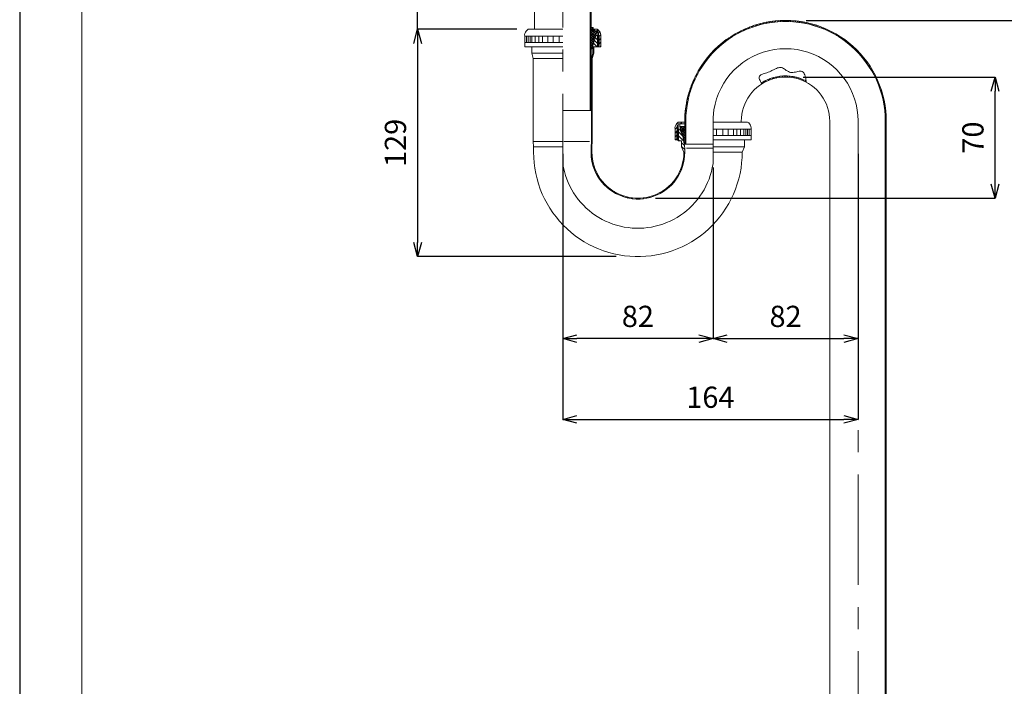
# Model space of a CAD drawing. Units: millimetres. Extents: x 26176 to 53410, y 4772 to 5960.
# Drawn here: x 26176 to 26733, y 5366 to 5743 of the extents above; entities that cross this region are included whole.
import ezdxf

# ---------------------------------------------------------------- set-up
doc = ezdxf.new("R2010")
doc.units = ezdxf.units.MM
doc.header["$LTSCALE"] = 10
doc.linetypes.add('CENTER1', pattern=[10, 6.25, -1.25, 1.25, -1.25])
for name, color, linetype, lineweight in [('中心線', 1, 'Continuous', 0), ('図面枠', 6, 'Continuous', 20), ('寸法', 3, 'Continuous', 20), ('細線', 7, 'Continuous', 9)]:
    doc.layers.add(name, color=color, linetype=linetype, lineweight=lineweight)
doc.styles.add('japanese', font='romans.shx', dxfattribs={"bigfont": 'bigfont.shx'})
doc.dimstyles.new('KIHON', dxfattribs={"dimscale": 10, "dimtxt": 2.5, "dimasz": 2.5, "dimexe": 0, "dimexo": 2, "dimgap": 1, "dimtad": 1, "dimdec": 0, "dimdsep": 46, "dimtxsty": 'japanese', "dimblk": 'OPEN30', "dimcen": 2.5, "dimadec": 0, "dimazin": 0, "dimtfac": 1, "dimtdec": 0, "dimtmove": 0, "dimatfit": 0, "dimfxl": 1, "dimarcsym": 0})

# ---------------------------------------------------------------- blocks, each defined once
blk = doc.blocks.new('_Open30')
at = {"color": 0, "linetype": 'ByBlock', "lineweight": -2}
for p, q in [((-1, 0.268), (0, 0)), ((0, 0), (-1, -0.268)), ((0, 0), (-1, 0))]:
    blk.add_line(p, q, dxfattribs=at)
blk = doc.blocks.new('*D59')
at = {"layer": 'Defpoints', "color": 0}
for p in [(26610.95, 5742.27), (26666.36, 5042.32), (26766.39, 5042.32)]:
    blk.add_point(p, dxfattribs=at)
at = {"layer": '寸法', "color": 0, "lineweight": -2}
for p, q in [((26620.95, 5742.27), (26766.39, 5742.27)), ((26766.39, 5734.27), (26766.39, 5050.32)), ((26676.36, 5042.32), (26766.39, 5042.32))]:
    blk.add_line(p, q, dxfattribs=at)
at = {"layer": '寸法', "color": 0, "lineweight": -2, "xscale": 8, "yscale": 8, "zscale": 8}
for p, rotation in [((26766.39, 5742.27), 90), ((26766.39, 5042.32), 270)]:
    blk.add_blockref('_Open30', p, dxfattribs=dict(at, rotation=rotation))
at = {"layer": '寸法', "color": 0, "insert": (26755.39, 5392.29), "char_height": 12, "attachment_point": 5, "rotation": 90, "style": 'japanese'}
blk.add_mtext('700', dxfattribs=at)
blk = doc.blocks.new('*D60')
at = {"layer": 'Defpoints', "color": 0}
for p in [(26483.32, 5676.94), (26650.37, 5676.94), (26650.37, 5516.72)]:
    blk.add_point(p, dxfattribs=at)
at = {"layer": '寸法', "color": 0, "lineweight": -2}
for p, q in [((26483.32, 5666.94), (26483.32, 5516.72)), ((26650.37, 5666.94), (26650.37, 5516.72)), ((26491.32, 5516.72), (26642.37, 5516.72))]:
    blk.add_line(p, q, dxfattribs=at)
at = {"layer": '寸法', "color": 0, "lineweight": -2, "xscale": 8, "yscale": 8, "zscale": 8, "rotation": 180}
blk.add_blockref('_Open30', (26483.32, 5516.72), dxfattribs=at)
at = {"layer": '寸法', "color": 0, "lineweight": -2, "xscale": 8, "yscale": 8, "zscale": 8}
blk.add_blockref('_Open30', (26650.37, 5516.72), dxfattribs=at)
at = {"layer": '寸法', "color": 0, "insert": (26566.84, 5527.72), "char_height": 12, "attachment_point": 5, "style": 'japanese'}
blk.add_mtext('164', dxfattribs=at)
blk = doc.blocks.new('*D61')
at = {"layer": 'Defpoints', "color": 0}
for p in [(26401.24, 5763.82), (26467.32, 5763.82), (26467.32, 5737.32)]:
    blk.add_point(p, dxfattribs=at)
at = {"layer": '寸法', "color": 0, "lineweight": -2}
for p, q in [((26401.24, 5771.82), (26401.24, 5846.97)), ((26457.32, 5763.82), (26401.24, 5763.82)), ((26401.24, 5737.32), (26401.24, 5763.82)), ((26457.32, 5737.32), (26401.24, 5737.32)), ((26401.24, 5729.32), (26401.24, 5721.32))]:
    blk.add_line(p, q, dxfattribs=at)
at = {"layer": '寸法', "color": 0, "lineweight": -2, "xscale": 8, "yscale": 8, "zscale": 8}
for p, rotation in [((26401.24, 5763.82), 270), ((26401.24, 5737.32), 90)]:
    blk.add_blockref('_Open30', p, dxfattribs=dict(at, rotation=rotation))
at = {"layer": '寸法', "color": 0, "insert": (26390.24, 5813.39), "char_height": 12, "attachment_point": 5, "rotation": 90, "style": 'japanese'}
blk.add_mtext('20~70', dxfattribs=at)
blk = doc.blocks.new('*D63')
at = {"layer": 'Defpoints', "color": 0}
for p in [(26463.83, 5737.32), (26401.24, 5608.79), (26523.62, 5608.79)]:
    blk.add_point(p, dxfattribs=at)
at = {"layer": '寸法', "color": 0, "lineweight": -2}
for p, q in [((26453.83, 5737.32), (26401.24, 5737.32)), ((26401.24, 5729.32), (26401.24, 5616.79)), ((26513.62, 5608.79), (26401.24, 5608.79))]:
    blk.add_line(p, q, dxfattribs=at)
at = {"layer": '寸法', "color": 0, "lineweight": -2, "xscale": 8, "yscale": 8, "zscale": 8}
for p, rotation in [((26401.24, 5737.32), 90), ((26401.24, 5608.79), 270)]:
    blk.add_blockref('_Open30', p, dxfattribs=dict(at, rotation=rotation))
at = {"layer": '寸法', "color": 0, "insert": (26390.24, 5673.05), "char_height": 12, "attachment_point": 5, "rotation": 90, "style": 'japanese'}
blk.add_mtext('129', dxfattribs=at)
blk = doc.blocks.new('*D65')
at = {"layer": 'Defpoints', "color": 0}
for p in [(26650.37, 5676.94), (26568.35, 5669.1), (26650.37, 5562.42)]:
    blk.add_point(p, dxfattribs=at)
at = {"layer": '寸法', "color": 0, "lineweight": -2}
for p, q in [((26650.37, 5666.94), (26650.37, 5562.42)), ((26568.35, 5659.1), (26568.35, 5562.42)), ((26576.35, 5562.42), (26642.37, 5562.42))]:
    blk.add_line(p, q, dxfattribs=at)
at = {"layer": '寸法', "color": 0, "lineweight": -2, "xscale": 8, "yscale": 8, "zscale": 8, "rotation": 180}
blk.add_blockref('_Open30', (26568.35, 5562.42), dxfattribs=at)
at = {"layer": '寸法', "color": 0, "lineweight": -2, "xscale": 8, "yscale": 8, "zscale": 8}
blk.add_blockref('_Open30', (26650.37, 5562.42), dxfattribs=at)
at = {"layer": '寸法', "color": 0, "insert": (26609.36, 5573.42), "char_height": 12, "attachment_point": 5, "style": 'japanese'}
blk.add_mtext('82', dxfattribs=at)
blk = doc.blocks.new('*D66')
at = {"layer": 'Defpoints', "color": 0}
for p in [(26483.32, 5676.94), (26568.35, 5669.1), (26483.32, 5562.42)]:
    blk.add_point(p, dxfattribs=at)
at = {"layer": '寸法', "color": 0, "lineweight": -2}
for p, q in [((26483.32, 5666.94), (26483.32, 5562.42)), ((26568.35, 5659.1), (26568.35, 5562.42)), ((26560.35, 5562.42), (26491.32, 5562.42))]:
    blk.add_line(p, q, dxfattribs=at)
at = {"layer": '寸法', "color": 0, "lineweight": -2, "xscale": 8, "yscale": 8, "zscale": 8, "rotation": 180}
blk.add_blockref('_Open30', (26483.32, 5562.42), dxfattribs=at)
at = {"layer": '寸法', "color": 0, "lineweight": -2, "xscale": 8, "yscale": 8, "zscale": 8}
blk.add_blockref('_Open30', (26568.35, 5562.42), dxfattribs=at)
at = {"layer": '寸法', "color": 0, "insert": (26525.83, 5573.42), "char_height": 12, "attachment_point": 5, "style": 'japanese'}
blk.add_mtext('82', dxfattribs=at)
blk = doc.blocks.new('*D67')
at = {"layer": 'Defpoints', "color": 0}
for p in [(26609.34, 5710.3), (26727.89, 5710.3), (26525.83, 5641.81)]:
    blk.add_point(p, dxfattribs=at)
at = {"layer": '寸法', "color": 0, "lineweight": -2}
for p, q in [((26619.34, 5710.3), (26727.89, 5710.3)), ((26727.89, 5649.81), (26727.89, 5702.3)), ((26535.83, 5641.81), (26727.89, 5641.81))]:
    blk.add_line(p, q, dxfattribs=at)
at = {"layer": '寸法', "color": 0, "lineweight": -2, "xscale": 8, "yscale": 8, "zscale": 8}
for p, rotation in [((26727.89, 5710.3), 90), ((26727.89, 5641.81), 270)]:
    blk.add_blockref('_Open30', p, dxfattribs=dict(at, rotation=rotation))
at = {"layer": '寸法', "color": 0, "insert": (26716.89, 5676.05), "char_height": 12, "attachment_point": 5, "rotation": 90, "style": 'japanese'}
blk.add_mtext('70', dxfattribs=at)

msp = doc.modelspace()

# ---------------------------------------------------------------- linework, layer by layer
at = {"layer": 'Defpoints', "linetype": 'Continuous'}
msp.add_lwpolyline([(27016.15, 5959.87), (26176.15, 5959.87), (26176.15, 4771.87), (27016.15, 4771.87)], close=True, dxfattribs=at)
at = {"layer": '中心線', "color": 1, "linetype": 'CENTER1', "lineweight": 0}
msp.add_lwpolyline([(26483.32, 5800.83), (26483.32, 5661.4), (26483.35, 5661.17), (26483.74, 5658.98), (26484.25, 5656.82), (26484.87, 5654.69), (26485.59, 5652.61), (26486.41, 5650.58), (26487.36, 5648.57), (26488.41, 5646.58), (26489.5, 5644.75), (26490.77, 5642.91), (26492.14, 5641.06), (26493.55, 5639.36), (26495, 5637.79), (26496.63, 5636.23), (26498.26, 5634.77), (26500, 5633.42), (26501.86, 5632.08), (26503.7, 5630.91), (26505.64, 5629.81), (26507.59, 5628.84), (26509.61, 5627.96), (26511.67, 5627.18), (26513.78, 5626.52), (26516.02, 5625.92), (26518.11, 5625.48), (26520.32, 5625.14), (26522.54, 5624.9), (26524.71, 5624.79), (26526.96, 5624.79), (26529.12, 5624.9), (26531.34, 5625.14), (26533.57, 5625.48), (26535.67, 5625.92), (26537.86, 5626.51), (26539.99, 5627.18), (26542.05, 5627.96), (26544.07, 5628.84), (26546.02, 5629.81), (26547.96, 5630.91), (26549.84, 5632.11), (26551.69, 5633.42), (26553.37, 5634.74), (26555.04, 5636.23), (26556.67, 5637.79), (26558.11, 5639.36), (26559.53, 5641.06), (26560.89, 5642.91), (26562.16, 5644.75), (26563.25, 5646.58), (26564.3, 5648.57), (26565.25, 5650.58), (26566.07, 5652.61), (26566.8, 5654.69), (26567.41, 5656.82), (26567.94, 5659.06), (26568.34, 5661.17), (26568.35, 5661.22), (26568.35, 5687.33), (26568.81, 5691.67), (26569.48, 5694.97), (26570.34, 5697.92), (26571.43, 5701), (26572.86, 5704.01), (26574.39, 5706.74), (26576.16, 5709.39), (26578.12, 5711.89), (26580.34, 5714.3), (26582.68, 5716.45), (26585.23, 5718.5), (26587.99, 5720.31), (26590.76, 5721.86), (26593.74, 5723.23), (26596.71, 5724.3), (26599.73, 5725.16), (26602.87, 5725.8), (26606.14, 5726.21), (26609.34, 5726.31), (26612.56, 5726.21), (26615.85, 5725.8), (26618.98, 5725.16), (26622, 5724.3), (26624.97, 5723.23), (26627.95, 5721.86), (26630.78, 5720.28), (26633.44, 5718.5), (26636.04, 5716.45), (26638.34, 5714.3), (26640.53, 5711.96), (26642.55, 5709.39), (26644.32, 5706.74), (26645.9, 5703.91), (26647.24, 5701), (26648.34, 5698.03), (26649.26, 5694.86), (26649.86, 5691.67), (26650.24, 5688.6), (26650.37, 5685.67), (26650.37, 5024.32)], dxfattribs=at)
at = {"layer": '図面枠', "linetype": 'Continuous'}
msp.add_line((26211.26, 4811.54), (26211.26, 5920.2), dxfattribs=at)
at = {"layer": '細線', "color": 7, "linetype": 'Continuous'}
for p, q in [((26498.83, 5766.32), (26498.83, 5691.29)), ((26467.32, 5764.3), (26467.32, 5737.32)), ((26499.34, 5764.3), (26499.34, 5691.29)), ((26606.36, 5742.23), (26603.41, 5741.99)), ((26604.73, 5741.53), (26605.39, 5742.17)), ((26606.9, 5742.26), (26606.27, 5741.62)), ((26609.34, 5742.32), (26606.36, 5742.23)), ((26607.74, 5741.68), (26608.35, 5742.32)), ((26609.76, 5742.32), (26609.16, 5741.71)), ((26612.35, 5742.23), (26609.34, 5742.32)), ((26610.58, 5741.68), (26611.15, 5742.29)), ((26612.5, 5742.23), (26611.93, 5741.65)), ((26615.3, 5741.99), (26612.35, 5742.23)), ((26613.29, 5741.56), (26613.83, 5742.14)), ((26463.17, 5736.87), (26462.62, 5736.29)), ((26463.83, 5737.32), (26463.17, 5736.87)), ((26463.83, 5737.32), (26483.32, 5737.32)), ((26499.34, 5741.44), (26498.83, 5740.96)), ((26498.83, 5738.82), (26499.34, 5739.34)), ((26499.34, 5737.2), (26498.83, 5736.71)), ((26499.34, 5738.31), (26499.34, 5726.29)), ((26499.34, 5738.31), (26500.58, 5738.31)), ((26499.34, 5737.92), (26499.73, 5738.31)), ((26500.58, 5737.74), (26499.34, 5736.5)), ((26502.2, 5734.24), (26499.34, 5737.11)), ((26499.55, 5738.31), (26500.58, 5737.29)), ((26500.58, 5738.31), (26500.58, 5736.32)), ((26500.58, 5737.32), (26502.83, 5737.32)), ((26501.09, 5737.32), (26501.09, 5736.32)), ((26501.09, 5736.84), (26501.54, 5737.32)), ((26503.35, 5736.96), (26502.68, 5736.32)), ((26503.47, 5736.87), (26502.83, 5737.32)), ((26504.01, 5736.29), (26503.47, 5736.87)), ((26586.18, 5737.38), (26583.47, 5736.08)), ((26587.41, 5737.26), (26584.67, 5736.02)), ((26585.48, 5736.41), (26586.69, 5737.62)), ((26588.92, 5738.52), (26586.18, 5737.38)), ((26590.21, 5738.37), (26587.41, 5737.26)), ((26589.07, 5738.58), (26588.01, 5737.53)), ((26591.75, 5739.52), (26588.92, 5738.52)), ((26593.08, 5739.31), (26590.21, 5738.37)), ((26590.3, 5738.4), (26591.27, 5739.37)), ((26594.61, 5740.36), (26591.75, 5739.52)), ((26593.32, 5740), (26592.44, 5739.12)), ((26595.97, 5740.09), (26593.08, 5739.31)), ((26594.43, 5739.7), (26595.27, 5740.54)), ((26597.5, 5741.05), (26594.61, 5740.36)), ((26598.89, 5740.72), (26595.97, 5740.09)), ((26597.14, 5740.99), (26596.33, 5740.18)), ((26600.42, 5741.59), (26597.5, 5741.05)), ((26598.14, 5740.6), (26598.92, 5741.35)), ((26601.87, 5741.2), (26598.89, 5740.72)), ((26600.61, 5741.62), (26599.88, 5740.9)), ((26603.41, 5741.99), (26600.42, 5741.59)), ((26601.57, 5741.17), (26602.26, 5741.87)), ((26604.85, 5741.53), (26601.87, 5741.2)), ((26603.86, 5742.05), (26603.17, 5741.38)), ((26607.86, 5741.68), (26604.85, 5741.53)), ((26610.85, 5741.68), (26607.86, 5741.68)), ((26613.86, 5741.53), (26610.85, 5741.68)), ((26616.84, 5741.2), (26613.86, 5741.53)), ((26615.12, 5742.02), (26614.58, 5741.47)), ((26618.29, 5741.59), (26615.3, 5741.99)), ((26615.88, 5741.32), (26616.42, 5741.87)), ((26619.79, 5740.72), (26616.84, 5741.2)), ((26617.65, 5741.71), (26617.11, 5741.17)), ((26621.21, 5741.05), (26618.29, 5741.59)), ((26618.35, 5740.99), (26618.89, 5741.5)), ((26620.06, 5741.29), (26619.55, 5740.78)), ((26622.74, 5740.09), (26619.79, 5740.72)), ((26620.76, 5740.54), (26621.24, 5741.05)), ((26624.1, 5740.36), (26621.21, 5741.05)), ((26622.41, 5740.81), (26621.9, 5740.3)), ((26625.63, 5739.31), (26622.74, 5740.09)), ((26623.05, 5740.03), (26623.53, 5740.51)), ((26626.96, 5739.52), (26624.1, 5740.36)), ((26624.64, 5740.21), (26624.16, 5739.73)), ((26625.27, 5739.43), (26625.76, 5739.91)), ((26628.5, 5738.37), (26625.63, 5739.31)), ((26626.84, 5739.58), (26626.36, 5739.09)), ((26629.79, 5738.52), (26626.96, 5739.52)), ((26627.41, 5738.73), (26627.89, 5739.21)), ((26628.95, 5738.85), (26628.47, 5738.37)), ((26631.3, 5737.26), (26628.5, 5738.37)), ((26629.49, 5737.98), (26629.97, 5738.46)), ((26632.53, 5737.38), (26629.79, 5738.52)), ((26630.97, 5738.04), (26630.51, 5737.59)), ((26634.04, 5736.02), (26631.3, 5737.26)), ((26631.51, 5737.17), (26631.96, 5737.62)), ((26632.95, 5737.2), (26632.5, 5736.74)), ((26635.24, 5736.08), (26632.53, 5737.38)), ((26633.47, 5736.29), (26633.92, 5736.74)), ((26461.93, 5734.88), (26461.78, 5734.09)), ((26461.78, 5734.09), (26461.81, 5733.31)), ((26461.81, 5733.31), (26483.32, 5733.31)), ((26461.81, 5733.31), (26483.32, 5733.31)), ((26461.81, 5733.31), (26461.81, 5729.82)), ((26462.2, 5735.6), (26461.93, 5734.88)), ((26462.62, 5736.29), (26462.2, 5735.6)), ((26462.8, 5733.31), (26462.8, 5729.82)), ((26463.83, 5733.31), (26463.83, 5729.82)), ((26464.82, 5733.31), (26464.82, 5729.82)), ((26465.82, 5733.31), (26465.82, 5729.82)), ((26467.8, 5733.31), (26467.8, 5729.82)), ((26469.82, 5733.31), (26469.82, 5729.82)), ((26471.81, 5733.31), (26471.81, 5729.82)), ((26474.82, 5733.31), (26474.82, 5729.82)), ((26477.83, 5733.31), (26477.83, 5729.82)), ((26481.33, 5733.31), (26481.33, 5729.82)), ((26498.83, 5734.58), (26499.34, 5735.09)), ((26499.34, 5732.95), (26498.83, 5732.47)), ((26501.96, 5736.32), (26499.34, 5733.67)), ((26499.34, 5735.09), (26500.58, 5736.32)), ((26499.34, 5735.69), (26501.87, 5733.16)), ((26499.34, 5732.26), (26502.59, 5735.51)), ((26501.54, 5732.05), (26499.34, 5734.27)), ((26501.99, 5733.49), (26499.34, 5730.84)), ((26499.34, 5732.86), (26501.24, 5730.96)), ((26499.34, 5729.43), (26501.39, 5731.47)), ((26500.91, 5729.88), (26499.34, 5731.44)), ((26502.83, 5736.32), (26499.82, 5726.29)), ((26499.97, 5734.03), (26499.94, 5733.76)), ((26499.94, 5733.76), (26500.09, 5733.49)), ((26500.12, 5734.31), (26499.97, 5734.03)), ((26500.09, 5733.49), (26500.33, 5733.31)), ((26500.39, 5734.43), (26500.12, 5734.31)), ((26500.33, 5733.31), (26500.64, 5733.31)), ((26500.7, 5734.4), (26500.39, 5734.43)), ((26500.58, 5736.32), (26502.83, 5736.32)), ((26500.64, 5733.31), (26500.91, 5733.43)), ((26500.94, 5734.24), (26500.7, 5734.4)), ((26500.91, 5733.43), (26501.06, 5733.67)), ((26501.09, 5733.97), (26500.94, 5734.24)), ((26501.06, 5733.67), (26501.09, 5733.97)), ((26503.08, 5736.32), (26501.09, 5736.32)), ((26503.92, 5728.28), (26501.24, 5730.96)), ((26501.54, 5736.32), (26502.53, 5735.33)), ((26501.72, 5732.62), (26503.95, 5730.36)), ((26502.96, 5733.82), (26502.08, 5733.82)), ((26503.95, 5732.5), (26502.62, 5733.82)), ((26502.96, 5733.82), (26502.96, 5727.32)), ((26502.96, 5733.82), (26503.95, 5732.8)), ((26503.08, 5736.32), (26503.08, 5727.32)), ((26503.08, 5734.61), (26504.31, 5735.84)), ((26503.59, 5735.3), (26503.08, 5735.3)), ((26504.85, 5734.24), (26503.08, 5732.47)), ((26503.08, 5730.36), (26504.82, 5732.11)), ((26503.59, 5735.3), (26503.59, 5727.32)), ((26503.95, 5732.8), (26503.95, 5728.31)), ((26504.43, 5735.6), (26504.01, 5736.29)), ((26504.73, 5734.88), (26504.43, 5735.6)), ((26504.85, 5734.09), (26504.73, 5734.88)), ((26504.82, 5733.31), (26504.85, 5734.09)), ((26504.82, 5733.31), (26504.82, 5727.32)), ((26575.85, 5731.41), (26573.47, 5729.61)), ((26577.23, 5732.41), (26574.43, 5729.61)), ((26576.93, 5731.47), (26574.52, 5729.67)), ((26578.32, 5733.1), (26575.85, 5731.41)), ((26579.43, 5733.13), (26576.93, 5731.47)), ((26580.85, 5734.67), (26578.32, 5733.1)), ((26579.25, 5733.01), (26581, 5734.76)), ((26582.02, 5734.64), (26579.43, 5733.13)), ((26583.47, 5736.08), (26580.85, 5734.67)), ((26584.67, 5736.02), (26582.02, 5734.64)), ((26584.04, 5736.38), (26582.65, 5735)), ((26636.69, 5734.64), (26634.04, 5736.02)), ((26634.85, 5736.29), (26634.43, 5735.84)), ((26637.86, 5734.67), (26635.24, 5736.08)), ((26635.36, 5735.36), (26635.82, 5735.81)), ((26636.72, 5735.3), (26636.27, 5734.88)), ((26639.28, 5733.13), (26636.69, 5734.64)), ((26637.2, 5734.37), (26637.62, 5734.82)), ((26640.39, 5733.1), (26637.86, 5734.67)), ((26638.53, 5734.27), (26638.08, 5733.85)), ((26638.98, 5733.31), (26639.4, 5733.76)), ((26641.78, 5731.47), (26639.28, 5733.13)), ((26640.27, 5733.19), (26639.82, 5732.77)), ((26642.86, 5731.41), (26640.39, 5733.1)), ((26640.7, 5732.2), (26641.12, 5732.65)), ((26641.96, 5732.08), (26641.54, 5731.62)), ((26644.19, 5729.67), (26641.78, 5731.47)), ((26642.35, 5731.05), (26642.8, 5731.47)), ((26645.24, 5729.61), (26642.86, 5731.41)), ((26461.81, 5729.82), (26461.81, 5727.32)), ((26461.81, 5729.82), (26483.32, 5729.82)), ((26461.81, 5727.32), (26483.32, 5727.32)), ((26465.82, 5727.32), (26465.82, 5723.79)), ((26498.83, 5730.33), (26499.34, 5730.84)), ((26499.34, 5728.73), (26498.83, 5728.22)), ((26498.83, 5726.11), (26499.34, 5726.59)), ((26499.34, 5730.03), (26500.58, 5728.79)), ((26500.79, 5729.46), (26499.34, 5728.01)), ((26500.24, 5727.71), (26499.34, 5728.64)), ((26499.34, 5726.59), (26500.15, 5727.44)), ((26499.34, 5727.23), (26499.91, 5726.62)), ((26499.34, 5726.29), (26499.82, 5726.29)), ((26500.33, 5727.98), (26500.33, 5723.79)), ((26500.82, 5727.14), (26500.33, 5727.62)), ((26500.33, 5725.51), (26500.82, 5725)), ((26500.73, 5729.34), (26502.77, 5727.32)), ((26500.82, 5727.32), (26500.82, 5723.79)), ((26500.82, 5727.32), (26502.96, 5727.32)), ((26502.96, 5727.32), (26503.95, 5728.31)), ((26503.08, 5728.22), (26504.82, 5729.97)), ((26504.82, 5727.32), (26503.08, 5727.32)), ((26504.82, 5727.86), (26504.28, 5727.32)), ((26569.04, 5725.6), (26566.99, 5723.46)), ((26570, 5725.72), (26567.89, 5723.55)), ((26571.21, 5727.68), (26569.04, 5725.6)), ((26572.2, 5727.74), (26570, 5725.72)), ((26573.47, 5729.61), (26571.21, 5727.68)), ((26574.52, 5729.67), (26572.2, 5727.74)), ((26643.62, 5730.87), (26643.17, 5730.45)), ((26643.98, 5729.85), (26644.4, 5730.27)), ((26646.51, 5727.74), (26644.19, 5729.67)), ((26645.18, 5729.64), (26644.76, 5729.21)), ((26647.5, 5727.68), (26645.24, 5729.61)), ((26645.55, 5728.58), (26645.97, 5729)), ((26646.72, 5728.34), (26646.3, 5727.92)), ((26648.71, 5725.72), (26646.51, 5727.74)), ((26647.05, 5727.26), (26647.47, 5727.68)), ((26649.67, 5725.6), (26647.5, 5727.68)), ((26648.23, 5727.02), (26647.8, 5726.59)), ((26648.53, 5725.9), (26648.95, 5726.32)), ((26650.82, 5723.55), (26648.71, 5725.72)), ((26649.67, 5725.63), (26649.25, 5725.21)), ((26651.72, 5723.46), (26649.67, 5725.6)), ((26483.32, 5723.79), (26465.82, 5723.79)), ((26466.57, 5720.81), (26465.82, 5723.79)), ((26466.57, 5720.81), (26466.57, 5673.79)), ((26483.32, 5720.81), (26466.57, 5720.81)), ((26499.34, 5724.49), (26498.83, 5723.97)), ((26498.83, 5721.87), (26499.34, 5722.35)), ((26499.34, 5720.24), (26498.83, 5719.73)), ((26500.33, 5723.79), (26499.58, 5720.81)), ((26499.58, 5720.81), (26499.58, 5673.82)), ((26500.06, 5719.4), (26499.58, 5719.88)), ((26499.82, 5721.77), (26500.21, 5721.38)), ((26500.06, 5720.81), (26500.82, 5723.79)), ((26500.06, 5720.81), (26500.06, 5673.79)), ((26500.64, 5723.07), (26500.24, 5723.46)), ((26565.06, 5720.21), (26562.26, 5717.44)), ((26565.03, 5721.17), (26563.23, 5718.82)), ((26565.94, 5721.29), (26564.07, 5718.94)), ((26566.99, 5723.46), (26565.03, 5721.17)), ((26567.89, 5723.55), (26565.94, 5721.29)), ((26649.94, 5724.49), (26650.36, 5724.91)), ((26651.06, 5724.18), (26650.64, 5723.76)), ((26652.77, 5721.29), (26650.82, 5723.55)), ((26651.3, 5723.01), (26651.72, 5723.43)), ((26653.65, 5721.17), (26651.72, 5723.46)), ((26652.38, 5722.68), (26651.96, 5722.26)), ((26652.62, 5721.5), (26653.05, 5721.93)), ((26654.64, 5718.94), (26652.77, 5721.29)), ((26653.68, 5721.14), (26653.26, 5720.72)), ((26655.48, 5718.82), (26653.65, 5721.17)), ((26653.89, 5719.94), (26654.31, 5720.36)), ((26498.83, 5717.62), (26499.34, 5718.1)), ((26499.34, 5715.99), (26498.83, 5715.48)), ((26499.58, 5717.77), (26500.06, 5717.26)), ((26500.06, 5715.15), (26499.58, 5715.66)), ((26559.88, 5713.64), (26561.63, 5715.39)), ((26561.54, 5716.35), (26559.97, 5713.79)), ((26562.35, 5716.47), (26560.76, 5713.94)), ((26563.23, 5718.82), (26561.54, 5716.35)), ((26564.07, 5718.94), (26562.35, 5716.47)), ((26601.66, 5713.94), (26602.98, 5714.61)), ((26602.98, 5714.61), (26603.59, 5714.91)), ((26603.59, 5714.91), (26604.19, 5715.18)), ((26604.19, 5715.18), (26604.79, 5715.42)), ((26604.79, 5715.42), (26605.36, 5715.57)), ((26605.36, 5715.57), (26605.94, 5715.69)), ((26605.94, 5715.69), (26606.48, 5715.69)), ((26606.48, 5715.69), (26607.05, 5715.63)), ((26607.05, 5715.63), (26607.59, 5715.45)), ((26607.59, 5715.45), (26608.11, 5715.18)), ((26608.11, 5715.18), (26608.65, 5714.85)), ((26608.65, 5714.85), (26609.22, 5714.46)), ((26609.22, 5714.46), (26609.76, 5714.06)), ((26654.91, 5719.58), (26654.49, 5719.12)), ((26656.36, 5716.47), (26654.64, 5718.94)), ((26655.09, 5718.31), (26655.51, 5718.73)), ((26657.17, 5716.35), (26655.48, 5718.82)), ((26656.12, 5717.92), (26655.67, 5717.5)), ((26656.27, 5716.65), (26656.69, 5717.08)), ((26657.95, 5713.94), (26656.36, 5716.47)), ((26657.26, 5716.23), (26656.81, 5715.78)), ((26658.74, 5713.79), (26657.17, 5716.35)), ((26657.35, 5714.94), (26657.8, 5715.36)), ((26658.35, 5714.49), (26657.89, 5714.03)), ((26498.83, 5713.37), (26499.34, 5713.85)), ((26499.34, 5711.74), (26498.83, 5711.23)), ((26498.83, 5709.12), (26499.34, 5709.64)), ((26499.58, 5713.52), (26500.06, 5713.01)), ((26500.06, 5710.9), (26499.58, 5711.41)), ((26499.58, 5709.27), (26500.06, 5708.79)), ((26557.05, 5707.98), (26558.23, 5709.15)), ((26558.56, 5711.17), (26557.26, 5708.49)), ((26559.28, 5711.32), (26557.98, 5708.61)), ((26559.67, 5712.02), (26558.26, 5710.6)), ((26559.97, 5713.79), (26558.56, 5711.17)), ((26560.76, 5713.94), (26559.28, 5711.32)), ((26594.43, 5709.97), (26594.49, 5710.42)), ((26594.49, 5709.46), (26594.43, 5709.97)), ((26594.49, 5710.42), (26594.67, 5710.81)), ((26594.67, 5708.88), (26594.49, 5709.46)), ((26594.67, 5710.81), (26595, 5711.17)), ((26594.91, 5708.31), (26594.67, 5708.88)), ((26595, 5711.17), (26595.45, 5711.47)), ((26595.45, 5711.47), (26596, 5711.74)), ((26596, 5711.74), (26596.63, 5712.02)), ((26596.63, 5712.02), (26597.32, 5712.26)), ((26598.95, 5708.7), (26597.23, 5707.86)), ((26597.32, 5712.26), (26598.05, 5712.5)), ((26598.05, 5712.5), (26598.77, 5712.74)), ((26598.77, 5712.74), (26599.52, 5713.01)), ((26600.7, 5709.4), (26598.95, 5708.7)), ((26599.52, 5713.01), (26600.27, 5713.31)), ((26600.7, 5709.4), (26599.64, 5708.34)), ((26600.27, 5713.31), (26601, 5713.61)), ((26602.5, 5709.97), (26600.7, 5709.4)), ((26601, 5713.61), (26601.66, 5713.94)), ((26601.87, 5709.15), (26602.74, 5710.03)), ((26604.34, 5710.42), (26602.5, 5709.97)), ((26604.58, 5710.45), (26603.8, 5709.67)), ((26606.21, 5710.72), (26604.34, 5710.42)), ((26605.55, 5710.03), (26606.27, 5710.72)), ((26608.11, 5710.87), (26606.21, 5710.72)), ((26607.8, 5710.87), (26607.17, 5710.21)), ((26610, 5710.9), (26608.11, 5710.87)), ((26608.68, 5710.3), (26609.28, 5710.9)), ((26609.76, 5714.06), (26610.33, 5713.7)), ((26611.9, 5710.78), (26610, 5710.9)), ((26610.67, 5710.87), (26610.09, 5710.3)), ((26610.33, 5713.7), (26610.94, 5713.34)), ((26610.94, 5713.34), (26611.54, 5713.07)), ((26611.42, 5710.21), (26611.96, 5710.78)), ((26611.54, 5713.07), (26612.17, 5712.89)), ((26613.77, 5710.51), (26611.9, 5710.78)), ((26612.17, 5712.89), (26612.83, 5712.83)), ((26613.23, 5710.6), (26612.68, 5710.09)), ((26612.83, 5712.83), (26613.53, 5712.83)), ((26613.53, 5712.83), (26614.25, 5712.95)), ((26615.63, 5710.12), (26613.77, 5710.51)), ((26613.92, 5709.88), (26614.43, 5710.39)), ((26614.25, 5712.95), (26614.94, 5713.07)), ((26614.94, 5713.07), (26615.67, 5713.25)), ((26615.57, 5710.15), (26615.09, 5709.64)), ((26617.44, 5709.61), (26615.63, 5710.12)), ((26615.67, 5713.25), (26616.36, 5713.4)), ((26616.21, 5709.34), (26616.69, 5709.82)), ((26616.36, 5713.4), (26617.02, 5713.52)), ((26617.02, 5713.52), (26617.65, 5713.55)), ((26617.77, 5709.49), (26617.29, 5709)), ((26619.22, 5708.91), (26617.44, 5709.61)), ((26617.65, 5713.55), (26618.23, 5713.52)), ((26618.23, 5713.52), (26618.77, 5713.37)), ((26618.32, 5708.64), (26618.8, 5709.09)), ((26618.77, 5713.37), (26619.25, 5713.1)), ((26620.94, 5708.13), (26619.22, 5708.91)), ((26619.25, 5713.1), (26619.64, 5712.65)), ((26619.79, 5708.67), (26619.34, 5708.22)), ((26619.64, 5712.65), (26619.97, 5712.11)), ((26619.97, 5712.11), (26620.27, 5711.47)), ((26620.27, 5711.47), (26620.48, 5710.81)), ((26620.48, 5710.81), (26620.67, 5710.12)), ((26620.67, 5710.12), (26620.82, 5709.43)), ((26620.82, 5709.43), (26620.91, 5708.76)), ((26620.91, 5708.76), (26620.94, 5708.1)), ((26659.4, 5711.32), (26657.95, 5713.94)), ((26658.41, 5713.16), (26658.86, 5713.58)), ((26660.15, 5711.17), (26658.74, 5713.79)), ((26659.37, 5712.68), (26658.92, 5712.23)), ((26659.4, 5711.32), (26659.85, 5711.77)), ((26660.73, 5708.61), (26659.4, 5711.32)), ((26660.33, 5710.81), (26659.88, 5710.39)), ((26661.45, 5708.49), (26660.15, 5711.17)), ((26660.33, 5709.43), (26660.79, 5709.88)), ((26661.24, 5708.91), (26660.79, 5708.46)), ((26499.34, 5707.5), (26498.83, 5706.99)), ((26498.83, 5704.88), (26499.34, 5705.39)), ((26499.34, 5703.25), (26498.83, 5702.77)), ((26500.06, 5706.65), (26499.58, 5707.17)), ((26499.58, 5705.03), (26500.06, 5704.55)), ((26556.12, 5705.72), (26555.12, 5702.92)), ((26555.27, 5703.37), (26556.27, 5704.37)), ((26556.81, 5705.84), (26555.79, 5703.01)), ((26557.14, 5706.65), (26556.06, 5705.57)), ((26557.26, 5708.49), (26556.12, 5705.72)), ((26557.98, 5708.61), (26556.81, 5705.84)), ((26595.21, 5707.68), (26594.91, 5708.31)), ((26595.55, 5707.02), (26595.21, 5707.68)), ((26595.88, 5706.35), (26595.55, 5707.02)), ((26597.23, 5707.86), (26595.61, 5706.9)), ((26596.84, 5706.93), (26598.26, 5708.37)), ((26620.3, 5707.77), (26620.76, 5708.22)), ((26620.94, 5708.1), (26620.94, 5707.47)), ((26661.9, 5705.84), (26660.73, 5708.61)), ((26661.24, 5707.47), (26661.69, 5707.92)), ((26662.59, 5705.72), (26661.45, 5708.49)), ((26662.11, 5706.93), (26661.63, 5706.47)), ((26662.92, 5703.01), (26661.9, 5705.84)), ((26662.05, 5705.45), (26662.5, 5705.93)), ((26662.89, 5704.91), (26662.41, 5704.43)), ((26663.59, 5702.92), (26662.59, 5705.72)), ((26662.8, 5703.37), (26663.26, 5703.85)), ((26498.83, 5700.63), (26499.34, 5701.14)), ((26499.34, 5699), (26498.83, 5698.52)), ((26500.06, 5702.41), (26499.58, 5702.92)), ((26499.58, 5700.78), (26500.06, 5700.3)), ((26500.06, 5698.16), (26499.58, 5698.67)), ((26554.28, 5700.06), (26553.59, 5697.14)), ((26554.46, 5698.31), (26553.68, 5697.53)), ((26554.1, 5699.37), (26554.94, 5700.21)), ((26554.91, 5700.15), (26554.22, 5697.23)), ((26555.12, 5702.92), (26554.28, 5700.06)), ((26555.55, 5702.23), (26554.64, 5701.32)), ((26555.79, 5703.01), (26554.91, 5700.15)), ((26663.77, 5700.15), (26662.92, 5703.01)), ((26663.62, 5702.8), (26663.13, 5702.32)), ((26663.47, 5701.23), (26663.95, 5701.71)), ((26664.43, 5700.06), (26663.59, 5702.92)), ((26664.28, 5700.63), (26663.77, 5700.12)), ((26664.49, 5697.23), (26663.77, 5700.15)), ((26664.07, 5699), (26664.58, 5699.52)), ((26664.85, 5698.37), (26664.34, 5697.86)), ((26665.12, 5697.14), (26664.43, 5700.06)), ((26498.83, 5696.38), (26499.34, 5696.9)), ((26499.34, 5694.76), (26498.83, 5694.27)), ((26498.83, 5692.14), (26499.34, 5692.65)), ((26499.58, 5696.56), (26500.06, 5696.05)), ((26500.06, 5693.91), (26499.58, 5694.43)), ((26499.58, 5692.32), (26500.06, 5691.8)), ((26553.05, 5694.21), (26552.65, 5691.26)), ((26552.77, 5692.41), (26553.47, 5693.1)), ((26553.74, 5694.76), (26553.02, 5694.03)), ((26553.59, 5697.14), (26553.05, 5694.21)), ((26553.65, 5694.27), (26553.26, 5691.29)), ((26553.32, 5695.75), (26554.07, 5696.5)), ((26554.22, 5697.23), (26553.65, 5694.27)), ((26665.06, 5694.27), (26664.49, 5697.23)), ((26664.61, 5696.71), (26665.12, 5697.23)), ((26665.33, 5696.02), (26664.82, 5695.51)), ((26665.03, 5694.3), (26665.58, 5694.85)), ((26665.45, 5691.29), (26665.06, 5694.27)), ((26665.67, 5694.21), (26665.12, 5697.14)), ((26665.76, 5693.61), (26665.21, 5693.1)), ((26665.39, 5691.84), (26665.94, 5692.38)), ((26666.06, 5691.26), (26665.67, 5694.21)), ((26483.32, 5691.29), (26499.34, 5691.29)), ((26500.06, 5689.7), (26499.58, 5690.18)), ((26499.58, 5688.07), (26500.06, 5687.56)), ((26552.41, 5688.28), (26552.35, 5685.3)), ((26552.35, 5686.29), (26552.95, 5686.93)), ((26553.02, 5688.4), (26552.38, 5687.77)), ((26552.65, 5691.26), (26552.41, 5688.28)), ((26552.47, 5689.24), (26553.14, 5689.91)), ((26553.29, 5691.47), (26552.59, 5690.81)), ((26553.02, 5688.31), (26552.92, 5685.3)), ((26553.26, 5691.29), (26553.02, 5688.31)), ((26665.7, 5688.31), (26665.45, 5691.29)), ((26666.06, 5691.11), (26665.51, 5690.54)), ((26665.64, 5689.24), (26666.18, 5689.82)), ((26666.27, 5688.49), (26665.7, 5687.92)), ((26665.76, 5685.3), (26665.7, 5688.31)), ((26665.76, 5686.53), (26666.33, 5687.14)), ((26666.3, 5688.28), (26666.06, 5691.26)), ((26666.36, 5685.3), (26666.3, 5688.28)), ((26500.06, 5685.45), (26499.58, 5685.93)), ((26499.58, 5683.82), (26500.06, 5683.31)), ((26500.06, 5681.2), (26499.58, 5681.68)), ((26546.81, 5681.59), (26546.93, 5682.38)), ((26546.84, 5680.78), (26546.81, 5681.59)), ((26548.59, 5682.5), (26546.84, 5680.75)), ((26546.93, 5682.38), (26547.23, 5683.1)), ((26547.23, 5683.1), (26547.65, 5683.76)), ((26547.44, 5683.46), (26548.65, 5684.7)), ((26547.65, 5683.76), (26548.2, 5684.34)), ((26548.08, 5682.8), (26548.08, 5674.79)), ((26548.08, 5682.8), (26548.59, 5682.8)), ((26548.2, 5684.34), (26548.83, 5684.79)), ((26548.59, 5683.79), (26548.59, 5674.79)), ((26548.59, 5683.79), (26550.58, 5683.79)), ((26552.35, 5684.79), (26548.83, 5684.79)), ((26549.58, 5683.79), (26552.35, 5683.79)), ((26549.58, 5682.29), (26549.58, 5683.79)), ((26552.35, 5682.29), (26549.58, 5682.29)), ((26549.58, 5682.29), (26551.33, 5682.29)), ((26549.58, 5682.29), (26551.03, 5677.53)), ((26549.79, 5682.29), (26549.64, 5682.14)), ((26550.58, 5684.49), (26549.88, 5683.79)), ((26552.35, 5679.85), (26549.91, 5682.29)), ((26549.97, 5681.05), (26551.21, 5682.29)), ((26552.17, 5681.83), (26550.3, 5679.97)), ((26550.58, 5684.79), (26550.58, 5683.79)), ((26551.33, 5682.29), (26551.72, 5682.23)), ((26551.33, 5682.29), (26552.35, 5681.26)), ((26551.72, 5682.23), (26552.05, 5682.02)), ((26552.05, 5682.02), (26552.26, 5681.68)), ((26552.26, 5681.68), (26552.35, 5681.29)), ((26552.95, 5685.48), (26552.35, 5684.88)), ((26552.35, 5685.3), (26552.35, 5672.29)), ((26552.35, 5683.46), (26552.92, 5684.06)), ((26552.92, 5682.65), (26552.35, 5682.05)), ((26552.35, 5682.29), (26552.35, 5674.79)), ((26552.35, 5672.29), (26552.35, 5681.29)), ((26552.35, 5680.63), (26552.92, 5681.23)), ((26552.92, 5685.3), (26552.92, 5672.29)), ((26587.83, 5684.79), (26568.35, 5684.79)), ((26587.83, 5684.79), (26588.5, 5684.34)), ((26588.5, 5684.34), (26589.04, 5683.76)), ((26589.04, 5683.76), (26589.46, 5683.1)), ((26589.46, 5683.1), (26589.73, 5682.38)), ((26589.73, 5682.38), (26589.88, 5681.59)), ((26589.88, 5681.59), (26589.85, 5680.78)), ((26666.36, 5685.75), (26665.76, 5685.15)), ((26665.76, 5042.32), (26665.76, 5685.3)), ((26665.76, 5683.73), (26666.36, 5684.34)), ((26666.36, 5682.92), (26665.76, 5682.32)), ((26665.76, 5680.9), (26666.36, 5681.5)), ((26666.36, 5042.32), (26666.36, 5685.3)), ((26499.58, 5679.58), (26500.06, 5679.06)), ((26500.06, 5676.96), (26499.58, 5677.47)), ((26499.58, 5675.33), (26500.06, 5674.82)), ((26546.84, 5680.78), (26546.84, 5674.79)), ((26546.84, 5678.61), (26547.83, 5679.64)), ((26547.83, 5677.5), (26546.84, 5676.5)), ((26547.26, 5674.79), (26547.83, 5675.39)), ((26548.83, 5680.78), (26547.83, 5679.79)), ((26547.83, 5679.79), (26547.83, 5675.3)), ((26547.83, 5677.98), (26551.75, 5674.09)), ((26549.43, 5674.3), (26547.83, 5675.87)), ((26548.83, 5674.3), (26547.83, 5675.3)), ((26551.36, 5676.59), (26547.98, 5679.97)), ((26548.83, 5680.78), (26548.83, 5674.3)), ((26550.03, 5680.78), (26548.83, 5680.78)), ((26549.28, 5680.78), (26549.82, 5680.24)), ((26549.58, 5680.78), (26551.33, 5676.81)), ((26550.06, 5680.72), (26552.35, 5678.43)), ((26550.61, 5678.88), (26552.35, 5680.6)), ((26552.35, 5677.02), (26550.67, 5678.7)), ((26551, 5680.27), (26550.94, 5680)), ((26550.94, 5680), (26551.03, 5679.7)), ((26552.35, 5679.18), (26550.94, 5677.77)), ((26551.18, 5680.51), (26551, 5680.27)), ((26551.03, 5679.7), (26551.27, 5679.52)), ((26551.45, 5680.6), (26551.18, 5680.51)), ((26551.27, 5679.52), (26551.54, 5679.46)), ((26551.33, 5676.81), (26552.35, 5670.12)), ((26551.36, 5676.77), (26552.35, 5677.77)), ((26551.36, 5676.59), (26552.35, 5675.6)), ((26551.75, 5680.57), (26551.45, 5680.6)), ((26551.45, 5676.14), (26551.84, 5674.79)), ((26551.54, 5679.46), (26551.84, 5679.55)), ((26551.6, 5675.6), (26552.35, 5676.35)), ((26551.99, 5680.36), (26551.75, 5680.57)), ((26551.84, 5679.55), (26552.02, 5679.79)), ((26552.08, 5680.09), (26551.99, 5680.36)), ((26552.02, 5679.79), (26552.08, 5680.09)), ((26552.92, 5679.82), (26552.35, 5679.21)), ((26552.35, 5677.8), (26552.92, 5678.4)), ((26552.92, 5676.99), (26552.35, 5676.38)), ((26552.35, 5674.97), (26552.92, 5675.57)), ((26589.85, 5680.78), (26568.35, 5680.78)), ((26589.85, 5677.29), (26568.35, 5677.29)), ((26570.33, 5680.78), (26570.33, 5677.29)), ((26573.86, 5680.78), (26573.86, 5677.29)), ((26576.84, 5680.78), (26576.84, 5677.29)), ((26579.85, 5680.78), (26579.85, 5677.29)), ((26581.84, 5680.78), (26581.84, 5677.29)), ((26583.86, 5680.78), (26583.86, 5677.29)), ((26585.85, 5680.78), (26585.85, 5677.29)), ((26586.84, 5680.78), (26586.84, 5677.29)), ((26587.83, 5680.78), (26587.83, 5677.29)), ((26588.86, 5680.78), (26588.86, 5677.29)), ((26589.85, 5680.78), (26589.85, 5677.29)), ((26589.85, 5677.29), (26589.85, 5674.79)), ((26666.36, 5680.09), (26665.76, 5679.49)), ((26665.76, 5678.07), (26666.36, 5678.67)), ((26666.36, 5677.26), (26665.76, 5676.65)), ((26665.76, 5675.24), (26666.36, 5675.84)), ((26483.32, 5673.79), (26466.57, 5673.79)), ((26466.81, 5670.78), (26466.57, 5673.79)), ((26483.32, 5670.78), (26466.81, 5670.78)), ((26498.53, 5673.82), (26484.01, 5673.82)), ((26499.58, 5673.82), (26499.34, 5670.81)), ((26499.34, 5667.8), (26499.34, 5670.81)), ((26499.37, 5671.29), (26499.82, 5670.84)), ((26500, 5672.8), (26499.52, 5673.25)), ((26500.06, 5673.79), (26499.82, 5670.78)), ((26499.82, 5667.8), (26499.82, 5670.78)), ((26546.84, 5674.79), (26548.59, 5674.79)), ((26550.58, 5674.3), (26548.83, 5674.3)), ((26550.58, 5674.3), (26550.58, 5670.78)), ((26552.11, 5671.59), (26550.58, 5673.13)), ((26550.58, 5670.99), (26552.35, 5669.24)), ((26551.84, 5667.8), (26550.58, 5670.78)), ((26552.35, 5674.79), (26551.84, 5674.79)), ((26552.35, 5674.94), (26552.2, 5674.79)), ((26552.92, 5674.15), (26552.35, 5673.55)), ((26552.35, 5672.29), (26568.35, 5672.29)), ((26552.35, 5672.29), (26568.35, 5672.29)), ((26552.35, 5667.8), (26552.35, 5670.12)), ((26552.47, 5672.29), (26552.92, 5672.74)), ((26553.35, 5670.12), (26568.35, 5670.12)), ((26589.85, 5674.79), (26568.35, 5674.79)), ((26586.09, 5670.78), (26568.35, 5670.78)), ((26584.85, 5667.8), (26586.09, 5670.78)), ((26586.09, 5674.79), (26586.09, 5670.78)), ((26666.36, 5674.43), (26665.76, 5673.82)), ((26665.76, 5672.41), (26666.36, 5673.01)), ((26666.36, 5671.59), (26665.76, 5670.99)), ((26665.76, 5669.58), (26666.36, 5670.18)), ((26499.82, 5668.7), (26499.34, 5669.21)), ((26499.34, 5667.8), (26499.4, 5665.75)), ((26499.34, 5667.08), (26499.85, 5666.56)), ((26499.4, 5665.75), (26499.64, 5663.73)), ((26500.06, 5664.21), (26499.49, 5664.82)), ((26499.82, 5667.8), (26499.91, 5665.81)), ((26499.91, 5665.81), (26500.12, 5663.82)), ((26551.54, 5663.82), (26551.75, 5665.81)), ((26551.75, 5665.81), (26551.84, 5667.8)), ((26551.75, 5665.6), (26552.2, 5665.15)), ((26552.32, 5667.14), (26551.84, 5667.62)), ((26552.02, 5663.73), (26552.26, 5665.75)), ((26552.26, 5665.75), (26552.35, 5667.8)), ((26584.85, 5667.8), (26568.35, 5667.8)), ((26665.76, 5668.16), (26666.36, 5668.76)), ((26666.36, 5667.35), (26665.76, 5666.74)), ((26665.76, 5665.33), (26666.36, 5665.93)), ((26666.36, 5664.52), (26665.76, 5663.91)), ((26499.64, 5663.73), (26500.03, 5661.74)), ((26499.91, 5662.26), (26500.58, 5661.59)), ((26500.03, 5661.74), (26500.58, 5659.79)), ((26500.12, 5663.82), (26500.52, 5661.87)), ((26500.52, 5661.87), (26501.03, 5659.94)), ((26500.58, 5659.79), (26501.24, 5657.89)), ((26501.54, 5658.52), (26500.7, 5659.34)), ((26501.03, 5659.94), (26501.72, 5658.07)), ((26549.94, 5658.07), (26550.64, 5659.94)), ((26550.18, 5658.67), (26550.58, 5658.28)), ((26550.42, 5657.89), (26551.12, 5659.79)), ((26550.64, 5659.94), (26551.15, 5661.87)), ((26551.12, 5659.85), (26550.73, 5660.27)), ((26551.12, 5659.79), (26551.63, 5661.74)), ((26551.15, 5661.87), (26551.54, 5663.82)), ((26551.18, 5661.93), (26551.6, 5661.5)), ((26551.96, 5663.28), (26551.51, 5663.7)), ((26551.63, 5661.74), (26552.02, 5663.73)), ((26665.76, 5662.5), (26666.36, 5663.1)), ((26666.36, 5661.68), (26665.76, 5661.08)), ((26665.76, 5659.67), (26666.36, 5660.27)), ((26666.36, 5658.85), (26665.76, 5658.25)), ((26501.24, 5657.89), (26502.08, 5656.02)), ((26501.72, 5658.07), (26502.53, 5656.26)), ((26502.08, 5656.02), (26503.05, 5654.24)), ((26502.26, 5655.66), (26503.56, 5654.4)), ((26502.53, 5656.26), (26503.47, 5654.52)), ((26503.05, 5654.24), (26504.16, 5652.53)), ((26503.47, 5654.52), (26504.55, 5652.83)), ((26547.11, 5652.83), (26548.2, 5654.52)), ((26547.29, 5653.1), (26547.65, 5652.74)), ((26547.5, 5652.53), (26548.62, 5654.24)), ((26548.47, 5654), (26548.11, 5654.37)), ((26548.2, 5654.52), (26549.13, 5656.26)), ((26548.62, 5654.24), (26549.58, 5656.02)), ((26548.89, 5655.75), (26549.25, 5655.36)), ((26549.13, 5656.26), (26549.94, 5658.07)), ((26549.58, 5656.02), (26550.42, 5657.89)), ((26549.94, 5656.77), (26549.58, 5657.17)), ((26665.76, 5656.84), (26666.36, 5657.44)), ((26666.36, 5656.02), (26665.76, 5655.42)), ((26665.76, 5654.03), (26666.36, 5654.61)), ((26666.36, 5653.19), (26665.76, 5652.62)), ((26504.16, 5652.53), (26505.39, 5650.93)), ((26504.55, 5652.83), (26505.76, 5651.23)), ((26505.39, 5650.93), (26506.72, 5649.43)), ((26505.76, 5651.23), (26507.08, 5649.76)), ((26506.72, 5649.43), (26508.2, 5648.01)), ((26507.08, 5649.76), (26508.53, 5648.37)), ((26508.2, 5648.01), (26509.76, 5646.71)), ((26508.53, 5648.37), (26510.06, 5647.11)), ((26541.6, 5647.11), (26543.14, 5648.37)), ((26541.9, 5646.71), (26543.47, 5648.01)), ((26542.53, 5647.23), (26542.2, 5647.56)), ((26543.14, 5648.37), (26544.58, 5649.76)), ((26543.32, 5648.55), (26543.68, 5648.19)), ((26543.47, 5648.01), (26544.94, 5649.43)), ((26544.76, 5649.24), (26544.4, 5649.61)), ((26544.58, 5649.76), (26545.91, 5651.23)), ((26544.94, 5649.43), (26546.27, 5650.93)), ((26545.42, 5650.69), (26545.79, 5650.33)), ((26545.91, 5651.23), (26547.11, 5652.83)), ((26546.27, 5650.93), (26547.5, 5652.53)), ((26546.75, 5651.5), (26546.39, 5651.87)), ((26665.76, 5651.2), (26666.36, 5651.81)), ((26666.36, 5650.39), (26665.76, 5649.79)), ((26665.76, 5648.37), (26666.36, 5648.97)), ((26666.36, 5647.56), (26665.76, 5646.96)), ((26509.76, 5646.71), (26511.42, 5645.54)), ((26510.06, 5647.11), (26511.69, 5645.96)), ((26511.42, 5645.54), (26513.17, 5644.52)), ((26511.69, 5645.96), (26513.41, 5644.94)), ((26512.41, 5645.51), (26513.71, 5644.21)), ((26513.17, 5644.52), (26515, 5643.61)), ((26513.41, 5644.94), (26515.18, 5644.06)), ((26515, 5643.61), (26516.87, 5642.86)), ((26515.18, 5644.06), (26517.05, 5643.31)), ((26517.38, 5642.68), (26516.57, 5643.49)), ((26516.87, 5642.86), (26518.8, 5642.23)), ((26517.05, 5643.31), (26518.95, 5642.71)), ((26518.8, 5642.23), (26520.79, 5641.77)), ((26518.95, 5642.71), (26520.88, 5642.26)), ((26519.64, 5642.53), (26520.3, 5641.87)), ((26520.88, 5642.26), (26522.86, 5641.96)), ((26522.83, 5641.44), (26522.26, 5642.05)), ((26522.86, 5641.96), (26524.82, 5641.81)), ((26526.84, 5641.81), (26528.83, 5641.96)), ((26528.71, 5641.96), (26529.16, 5641.5)), ((26528.83, 5641.96), (26530.79, 5642.26)), ((26531, 5641.81), (26530.58, 5642.23)), ((26530.79, 5642.26), (26532.71, 5642.71)), ((26530.88, 5641.77), (26532.86, 5642.23)), ((26532.29, 5642.62), (26532.71, 5642.2)), ((26532.71, 5642.71), (26534.61, 5643.31)), ((26532.86, 5642.23), (26534.79, 5642.86)), ((26534.34, 5642.68), (26533.95, 5643.07)), ((26534.61, 5643.31), (26536.48, 5644.06)), ((26534.79, 5642.86), (26536.69, 5643.61)), ((26535.51, 5643.64), (26535.88, 5643.25)), ((26536.48, 5644.06), (26538.26, 5644.94)), ((26536.69, 5643.61), (26538.5, 5644.52)), ((26537.35, 5643.91), (26536.99, 5644.3)), ((26538.26, 5644.94), (26539.97, 5645.96)), ((26538.38, 5645.03), (26538.74, 5644.64)), ((26538.5, 5644.52), (26540.24, 5645.54)), ((26540.06, 5645.45), (26539.7, 5645.81)), ((26539.97, 5645.96), (26541.6, 5647.11)), ((26540.24, 5645.54), (26541.9, 5646.71)), ((26541, 5646.65), (26541.33, 5646.29)), ((26665.76, 5645.54), (26666.36, 5646.14)), ((26666.36, 5644.73), (26665.76, 5644.12)), ((26665.76, 5642.71), (26666.36, 5643.31)), ((26666.36, 5641.9), (26665.76, 5641.29)), ((26520.79, 5641.77), (26522.8, 5641.47)), ((26522.8, 5641.47), (26524.82, 5641.29)), ((26524.61, 5641.81), (26525.12, 5641.29)), ((26524.82, 5641.81), (26526.84, 5641.81)), ((26524.82, 5641.29), (26526.84, 5641.29)), ((26526.54, 5641.29), (26525.88, 5641.29)), ((26527.23, 5641.32), (26526.75, 5641.81)), ((26526.84, 5641.29), (26528.86, 5641.47)), ((26528.86, 5641.47), (26530.88, 5641.77)), ((26665.76, 5639.88), (26666.36, 5640.48)), ((26666.36, 5639.06), (26665.76, 5638.46)), ((26665.76, 5637.05), (26666.36, 5637.65)), ((26666.36, 5636.23), (26665.76, 5635.63)), ((26665.76, 5634.21), (26666.36, 5634.82)), ((26666.36, 5633.4), (26665.76, 5632.8)), ((26665.76, 5631.38), (26666.36, 5631.99)), ((26666.36, 5630.57), (26665.76, 5629.97)), ((26665.76, 5628.55), (26666.36, 5629.15)), ((26666.36, 5627.74), (26665.76, 5627.14)), ((26665.76, 5625.72), (26666.36, 5626.32)), ((26666.36, 5624.91), (26665.76, 5624.31)), ((26665.76, 5622.89), (26666.36, 5623.49)), ((26666.36, 5622.08), (26665.76, 5621.47)), ((26665.76, 5620.06), (26666.36, 5620.66)), ((26666.36, 5619.24), (26665.76, 5618.64)), ((26666.36, 5617.83), (26665.76, 5617.23))]:
    msp.add_line(p, q, dxfattribs=at)
for points in [[(26634.37, 5163.46), (26634.37, 5685.3), (26634.28, 5687.26), (26634.04, 5689.21), (26633.68, 5691.14), (26633.13, 5693.01), (26632.44, 5694.88), (26631.63, 5696.65), (26630.66, 5698.37), (26629.58, 5700), (26628.38, 5701.53), (26627.02, 5702.98), (26625.6, 5704.3), (26624.04, 5705.54), (26622.41, 5706.62), (26620.7, 5707.59), (26618.92, 5708.4), (26617.08, 5709.06), (26615.18, 5709.61), (26613.26, 5710), (26611.33, 5710.24), (26609.34, 5710.3), (26607.38, 5710.24), (26605.45, 5710), (26603.53, 5709.61), (26601.63, 5709.06), (26599.79, 5708.4), (26598.01, 5707.59), (26596.3, 5706.62), (26594.64, 5705.54), (26593.11, 5704.3), (26591.66, 5702.98), (26590.33, 5701.53), (26589.13, 5700), (26588.05, 5698.37), (26587.08, 5696.65), (26586.24, 5694.88), (26585.58, 5693.01), (26585.03, 5691.14), (26584.64, 5689.21), (26584.43, 5687.26)], [(26584.34, 5684.79), (26584.34, 5685.3), (26584.43, 5687.26)], [(26466.81, 5670.78), (26466.81, 5667.8), (26466.9, 5664.76), (26467.14, 5661.71), (26467.53, 5658.7), (26468.08, 5655.72), (26468.77, 5652.77), (26469.61, 5649.85), (26470.61, 5646.99), (26471.75, 5644.15), (26473.05, 5641.41), (26474.46, 5638.73), (26476.03, 5636.11), (26477.74, 5633.61), (26479.55, 5631.17), (26481.51, 5628.82), (26483.56, 5626.59), (26485.76, 5624.49), (26488.01, 5622.47), (26490.42, 5620.6), (26492.89, 5618.82), (26495.45, 5617.2), (26498.11, 5615.69), (26500.82, 5614.33), (26503.59, 5613.13), (26506.45, 5612.05), (26509.34, 5611.14), (26512.29, 5610.36), (26515.24, 5609.73), (26518.26, 5609.27), (26521.27, 5608.94), (26524.31, 5608.79), (26527.35, 5608.79), (26530.39, 5608.94), (26533.41, 5609.27), (26536.42, 5609.73), (26539.4, 5610.36), (26542.32, 5611.14), (26545.21, 5612.05), (26548.08, 5613.13), (26550.85, 5614.33), (26553.56, 5615.69), (26556.21, 5617.2), (26558.77, 5618.82), (26561.27, 5620.6), (26563.65, 5622.47), (26565.91, 5624.49), (26568.11, 5626.59), (26570.15, 5628.82), (26572.11, 5631.17), (26573.92, 5633.61), (26575.64, 5636.11), (26577.2, 5638.73), (26578.62, 5641.41), (26579.91, 5644.15), (26581.06, 5646.99), (26582.05, 5649.85), (26582.89, 5652.77), (26583.59, 5655.72), (26584.16, 5658.7), (26584.52, 5661.71), (26584.76, 5664.76), (26584.85, 5667.8)]]:
    msp.add_lwpolyline(points, dxfattribs=at)

# ---------------------------------------------------------------- dimensions: what is measured, and where the dimension line sits
at = {"layer": '寸法'}
for base, p1, p2, angle, text, picture, middle in [((26401.24, 5763.82), (26467.32, 5737.32), (26467.32, 5763.82), 90, '20~70', '*D61', (26390.24, 5813.39)), ((26727.89, 5710.3), (26525.83, 5641.81), (26609.34, 5710.3), 90, '70', '*D67', (26716.89, 5676.05)), ((26650.37, 5562.42), (26568.35, 5669.1), (26650.37, 5676.94), 180, '82', '*D65', (26609.36, 5573.42))]:
    dim = msp.add_linear_dim(base=base, p1=p1, p2=p2, angle=angle, text=text, dimstyle='KIHON', override={"dimtxt": 1.2, "dimasz": 0.8, "dimexo": 1, "dimgap": 0.5}, dxfattribs=at)
    dim.commit()
    dim.dimension.update_dxf_attribs({"geometry": picture, "text_midpoint": middle})
for base, p1, p2, picture, middle in [((26766.39, 5042.32), (26610.95, 5742.27), (26666.36, 5042.32), '*D59', (26755.39, 5392.29)), ((26401.24, 5608.79), (26463.83, 5737.32), (26523.62, 5608.79), '*D63', (26390.24, 5673.05))]:
    dim = msp.add_linear_dim(base=base, p1=p1, p2=p2, angle=90, dimstyle='KIHON', override={"dimtxt": 1.2, "dimasz": 0.8, "dimexo": 1, "dimgap": 0.5}, dxfattribs=at)
    dim.commit()
    dim.dimension.update_dxf_attribs({"geometry": picture, "text_midpoint": middle})
for base, p1, p2, text, picture, middle in [((26650.37, 5516.72), (26483.32, 5676.94), (26650.37, 5676.94), '164', '*D60', (26566.84, 5527.72)), ((26483.32, 5562.42), (26568.35, 5669.1), (26483.32, 5676.94), '82', '*D66', (26525.83, 5573.42))]:
    dim = msp.add_linear_dim(base=base, p1=p1, p2=p2, text=text, dimstyle='KIHON', override={"dimtxt": 1.2, "dimasz": 0.8, "dimexo": 1, "dimgap": 0.5}, dxfattribs=at)
    dim.commit()
    dim.dimension.update_dxf_attribs({"geometry": picture, "text_midpoint": middle})

doc.saveas('drawing.dxf')
